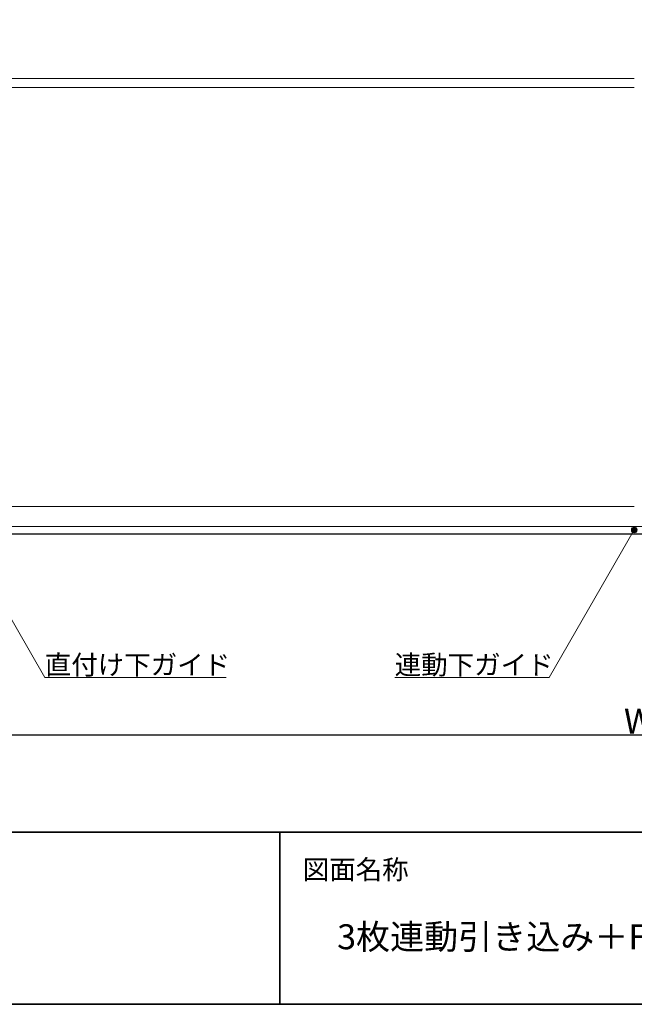
# Model space of a CAD drawing. Units: millimetres. Extents: x -4275 to 7850, y -3045 to 3045.
# Drawn here: x -2603 to -1532, y -2770 to -1054 of the extents above; entities that cross this region are included whole.
import ezdxf

# ---------------------------------------------------------------- set-up
doc = ezdxf.new("R2010")
doc.units = ezdxf.units.MM
doc.header["$LTSCALE"] = 20
doc.header["$PDMODE"] = 1
doc.header["$PDSIZE"] = -2
for name, color, linetype, lineweight in [('1図面枠', 7, 'Continuous', 15), ('2寸法-1', 7, 'Continuous', 15), ('2寸法-3', 7, 'Continuous', 15), ('3一般', 7, 'Continuous', 15)]:
    doc.layers.add(name, color=color, linetype=linetype, lineweight=lineweight)
doc.styles.add('MS PGothic', font='txt', dxfattribs={"bigfont": 'MS PGothic'})
doc.styles.get("Standard").update_dxf_attribs({"font": 'txt', "bigfont": 'BIGFONT.SHX'})
doc.dimstyles.new('SANWA-1', dxfattribs={"dimtxt": 33.826244, "dimasz": 12.712402, "dimexe": 20, "dimexo": 20, "dimgap": 2, "dimtad": 1, "dimdec": 8, "dimdsep": 46, "dimtxsty": 'MS PGothic', "dimblk": 'DOT', "dimblk1": 'DOT', "dimblk2": 'DOT', "dimcen": 0, "dimazin": 0, "dimtfac": 0.8, "dimtdec": 8, "dimtix": 1, "dimtmove": 0, "dimatfit": 0, "dimldrblk": 'DOT', "dimfxl": 1, "dimfrac": 2, "dimtolj": 1, "dimarcsym": 0})

# ---------------------------------------------------------------- blocks, each defined once
blk = doc.blocks.new('グループ-2')
at = {"layer": '1図面枠', "color": 7, "linetype": 'Continuous', "lineweight": 35}
for p, q in [((-4000, -2470), (4000, -2470)), ((-2150, -2470), (-2150, -2770))]:
    blk.add_line(p, q, dxfattribs=at)
at = {"layer": '1図面枠', "color": 7, "linetype": 'Continuous', "lineweight": 35, "flags": 128}
blk.add_lwpolyline([(-4000, 2770), (4000, 2770), (4000, -2770), (-4000, -2770)], close=True, dxfattribs=at)
blk = doc.blocks.new('図面枠')
at = {"layer": '1図面枠', "color": 7}
blk.add_blockref('グループ-2', (0, 0), dxfattribs=at)
at = {"layer": '1図面枠', "color": 7, "insert": (-2110, -2518.2), "char_height": 33.826, "attachment_point": 1, "line_spacing_factor": 0.870768}
blk.add_mtext('{\\fMS PGothic|b0|i0|c128|p0;図面名称}', dxfattribs=at)
blk = doc.blocks.new('_Dot')
at = {"color": 0, "linetype": 'ByBlock', "lineweight": -2}
blk.add_line((-0.5, 0), (-1, 0), dxfattribs=at)
at = {"color": 0, "linetype": 'ByBlock', "const_width": 0.5}
blk.add_lwpolyline([(-0.25, 0, 1), (0.25, 0, 1)], format="xyb", close=True, dxfattribs=at)
blk = doc.blocks.new('*D41')
at = {"layer": '2寸法-1', "color": 0, "linetype": 'Continuous', "lineweight": -2}
for p, q in [((-3907, -2220), (-3907, -2320)), ((859, -2220), (859, -2320)), ((-3894.3, -2300), (846.3, -2300))]:
    blk.add_line(p, q, dxfattribs=at)
at = {"layer": 'Defpoints', "color": 0}
for p in [(-3907, -2200), (859, -2200), (859, -2300)]:
    blk.add_point(p, dxfattribs=at)
at = {"layer": '2寸法-1', "color": 0, "lineweight": -2, "xscale": 12.71240234375, "yscale": 12.71240234375, "zscale": 12.71240234375, "rotation": 180}
blk.add_blockref('_Dot', (-3907, -2300), dxfattribs=at)
at = {"layer": '2寸法-1', "color": 0, "lineweight": -2, "xscale": 12.71240234375, "yscale": 12.71240234375, "zscale": 12.71240234375}
blk.add_blockref('_Dot', (859, -2300), dxfattribs=at)
at = {"layer": '2寸法-1', "color": 0, "lineweight": 15, "insert": (-1524, -2276.3), "char_height": 43.49, "attachment_point": 5, "style": 'MS PGothic'}
blk.add_mtext('\\A1;W', dxfattribs=at)
blk = doc.blocks.new('グループ-25')
at = {"layer": '3一般', "color": 7, "linetype": 'Continuous', "lineweight": 15}
for p, q in [((-1532, -1156), (-2700, -1156)), ((-1532, -1172), (-2700, -1172)), ((-2700, -1902), (-1532, -1902)), ((-1516, -1937), (-2716, -1937))]:
    blk.add_line(p, q, dxfattribs=at)
blk = doc.blocks.new('グループ-26')
at = {"layer": '3一般', "color": 7, "linetype": 'Continuous', "lineweight": 30}
blk.add_line((-3984.8, -1950), (945.2, -1950), dxfattribs=at)
blk = doc.blocks.new('グループ-27')
at = {"layer": '3一般', "color": 7}
for name in ['グループ-26', 'グループ-25']:
    blk.add_blockref(name, (0, 0), dxfattribs=at)

msp = doc.modelspace()

# ---------------------------------------------------------------- hatches: boundary and pattern name
at = {"layer": '2寸法-3', "linetype": 'Continuous', "lineweight": 0}
h = msp.add_hatch(color=7, dxfattribs=at)
edge = h.paths.add_edge_path()
edge.add_arc((-1532, -1943.1), 5.00677598, 0, 360)

# ---------------------------------------------------------------- linework, layer by layer
at = {"layer": '2寸法-3', "color": 7, "linetype": 'Continuous', "lineweight": 15, "flags": 128}
for points in [[(-2708, -1943.1), (-2559.67871585, -2200), (-2243.6669971, -2200)], [(-1532, -1943.1), (-1680.32128415, -2200), (-1949.64506888, -2200)]]:
    msp.add_lwpolyline(points, dxfattribs=at)
at = {"layer": '2寸法-3', "color": 7, "linetype": 'Continuous', "lineweight": 15}
msp.add_circle((-1532, -1943.1), 5.00677598, dxfattribs=at)

# ---------------------------------------------------------------- block references
at = {"layer": '1図面枠', "color": 7}
msp.add_blockref('図面枠', (0, 0), dxfattribs=at)
msp.add_blockref('図面枠', (0, 0), dxfattribs=at)
at = {"layer": '3一般', "color": 7}
msp.add_blockref('グループ-27', (0, 0), dxfattribs=at)

# ---------------------------------------------------------------- texts
at = {"layer": '1図面枠', "color": 7, "insert": (-2050, -2630.48411458), "char_height": 43.4908854167, "attachment_point": 1, "line_spacing_factor": 0.870768}
msp.add_mtext('{\\fMS PGothic|b0|i0|c128|p0;3枚連動引き込み＋FIXタイプ\u3000特寸 左勝手L-N\\fMS PGothic|b0|i0|c128|p0;\u3000枠有（横桟入り）}', dxfattribs=at)
at = {"layer": '2寸法-3', "color": 7, "char_height": 33.826244213, "attachment_point": 7, "line_spacing_factor": 0.641378}
for s, insert in [('{\\fMS PGothic|b0|i0|c128|p0;直付け下ガイド}', (-2559.67871585, -2195)), ('{\\fMS PGothic|b0|i0|c128|p0;連動下ガイド}', (-1949.64506888, -2195))]:
    msp.add_mtext(s, dxfattribs=dict(at, insert=insert))

# ---------------------------------------------------------------- dimensions: what is measured, and where the dimension line sits
at = {"layer": '2寸法-1', "color": 7, "linetype": 'Continuous', "lineweight": 15}
dim = msp.add_linear_dim(base=(859, -2300), p1=(-3907, -2200), p2=(859, -2200), text='W', dimstyle='SANWA-1', override={"dimtxt": 43.490885, "dimgap": 2, "dimpost": '<>', "dimtxsty": 'MS PGothic', "dimtmove": 2}, dxfattribs=at)
dim.commit()
dim.dimension.update_dxf_attribs({"geometry": '*D41', "text_midpoint": (-1524, -2276.25455729)})

doc.saveas('drawing.dxf')
